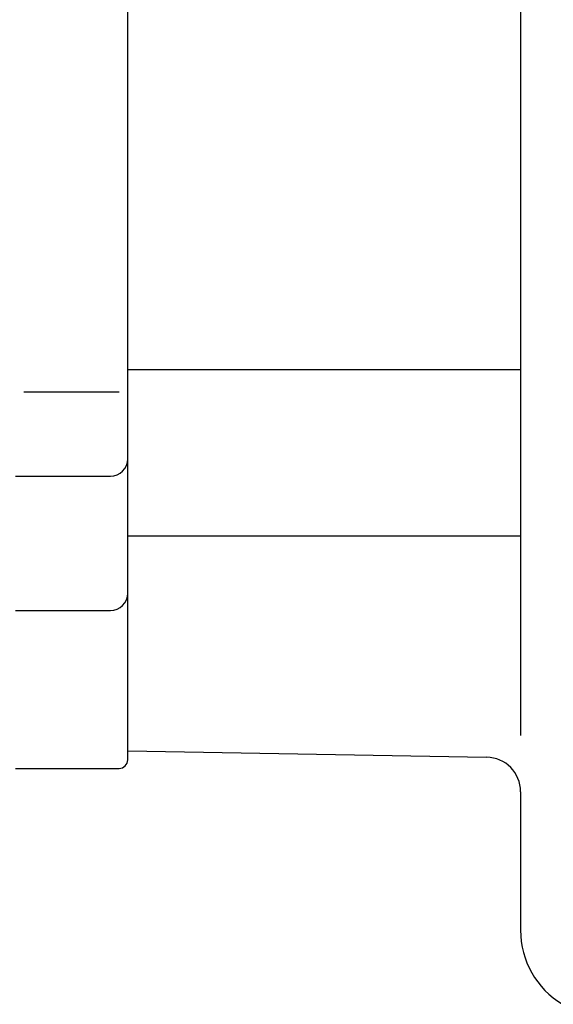
# Model space of a CAD drawing. Extents: x 151 to 1666, y 489 to 1520.
# Drawn here: x 591 to 653, y 571 to 685 of the extents above; entities that cross this region are included whole.
import ezdxf

# ---------------------------------------------------------------- set-up
doc = ezdxf.new("R2010")
doc.units = 0
doc.layers.get('0').update_dxf_attribs({"linetype": 'CONTINUOUS'})

msp = doc.modelspace()

# ---------------------------------------------------------------- linework, layer by layer
for p, q in [((649.2, 832.72), (649.2, 601.78)), ((603.7, 598.96), (603.7, 715.96)), ((603.7, 644.13), (649.2, 644.13)), ((591.68, 641.53), (602.71, 641.53)), ((590.7, 631.79), (601.7, 631.79)), ((603.7, 624.88), (649.2, 624.88)), ((590.7, 616.24), (601.7, 616.24)), ((603.7, 599.97), (645.27, 599.25)), ((590.7, 597.96), (602.7, 597.96)), ((649.2, 595.25), (649.2, 579.22))]:
    msp.add_line(p, q)
for centre, radius, start, end in [((601.7, 633.79), 2, 270, 0), ((601.7, 618.24), 2, 270, 0), ((602.7, 598.96), 1, 270, 0), ((645.2, 595.25), 4, 0, 89), ((659.2, 579.22), 10, 180, 238.9695)]:
    msp.add_arc(centre, radius, start, end)

doc.saveas('drawing.dxf')
